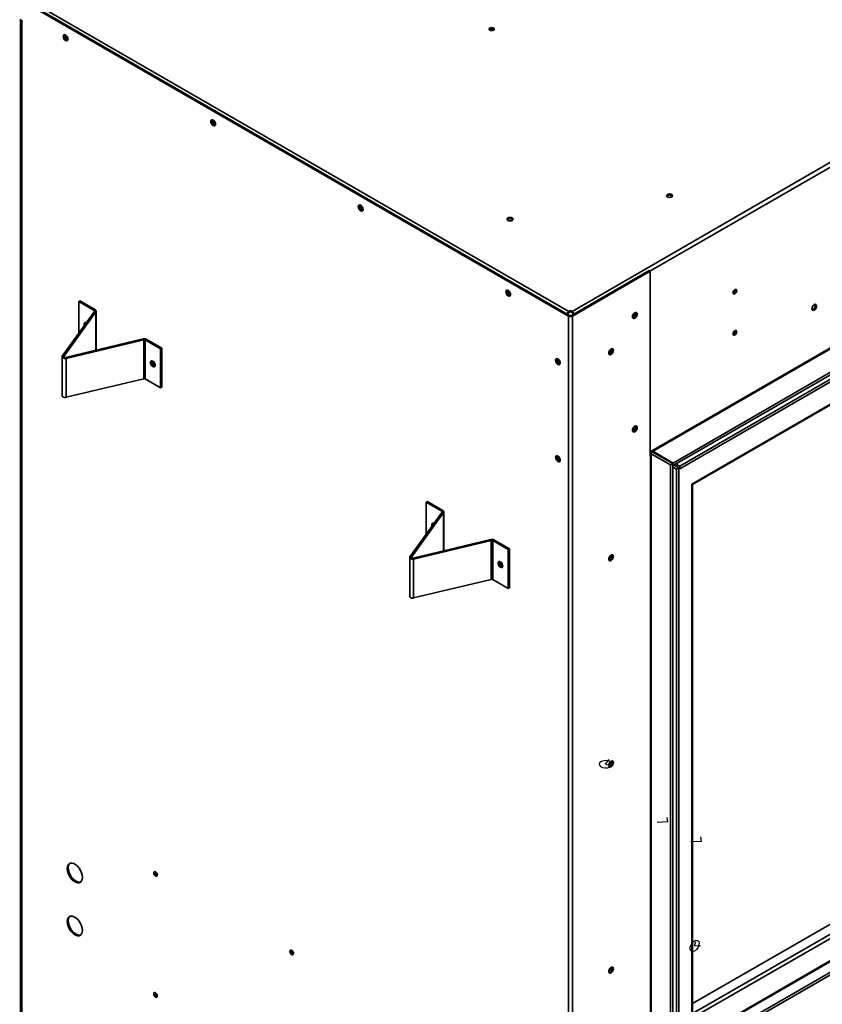
# Model space of a CAD drawing. Units: inches. Extents: x 12 to 193, y 19 to 126.
# Drawn here: x 13 to 31, y 82 to 105 of the extents above; entities that cross this region are included whole.
import ezdxf

# ---------------------------------------------------------------- set-up
doc = ezdxf.new("R2010")
doc.units = ezdxf.units.IN
doc.header["$LTSCALE"] = 12
doc.header["$MEASUREMENT"] = 0
doc.linetypes.add('CENTERX2', pattern=[0.8, 0.5, -0.1, 0.1, -0.1])

msp = doc.modelspace()

# ---------------------------------------------------------------- linework, layer by layer
at = {"color": 7, "linetype": 'Continuous', "lineweight": 35}
for p, q in [((61.873, 119.06), (25.324, 97.961)), ((27.125, 94.691), (61.966, 114.804)), ((62.65, 114.656), (27.658, 94.456)), ((62.65, 114.595), (27.658, 94.395)), ((62.738, 114.544), (27.81, 94.381)), ((62.738, 114.483), (27.81, 94.32)), ((28.09, 93.97), (62.232, 113.68)), ((28.108, 93.96), (62.19, 113.635)), ((12.559, 105.173), (25.239, 97.853)), ((12.584, 105.188), (25.265, 97.868)), ((25.249, 97.961), (12.679, 105.217)), ((12.619, 104.672), (12.559, 104.707)), ((12.581, 104.694), (12.581, 79.239)), ((12.587, 104.691), (12.587, 79.186)), ((12.619, 104.658), (12.619, 104.672)), ((12.606, 79.158), (12.606, 104.665)), ((12.606, 104.665), (12.619, 104.658)), ((13.621, 104.342), (13.621, 104.347)), ((17.03, 102.374), (17.03, 102.379)), ((61.946, 101.499), (28.108, 81.965)), ((62.232, 101.334), (28.09, 81.624)), ((27.789, 80.915), (62.695, 101.066)), ((27.81, 80.683), (62.738, 100.847)), ((27.81, 80.622), (62.738, 100.785)), ((20.439, 100.406), (20.44, 100.411)), ((25.309, 97.868), (27.1, 98.902)), ((25.334, 97.853), (27.125, 98.887)), ((27.1, 98.902), (27.125, 98.887)), ((27.125, 98.887), (27.125, 94.629)), ((23.849, 98.438), (23.849, 98.443)), ((13.922, 98.186), (13.948, 98.2)), ((13.922, 98.186), (14.281, 97.978)), ((13.922, 98.186), (13.922, 97.451)), ((13.948, 98.2), (14.307, 97.993)), ((14.287, 97.96), (13.544, 96.923)), ((14.321, 97.952), (13.577, 96.915)), ((14.281, 97.978), (14.307, 97.993)), ((14.321, 97.952), (14.287, 97.96)), ((14.326, 97.066), (14.326, 97.966)), ((25.227, 97.889), (25.227, 97.893)), ((25.265, 97.868), (25.239, 97.853)), ((25.239, 71.355), (25.239, 97.853)), ((25.287, 97.982), (25.249, 97.961)), ((25.249, 97.931), (25.249, 97.961)), ((25.287, 97.953), (25.249, 97.931)), ((25.287, 97.982), (25.324, 97.961)), ((25.287, 97.953), (25.287, 97.982)), ((25.287, 97.953), (25.324, 97.931)), ((25.309, 97.868), (25.334, 97.853)), ((25.324, 97.931), (25.324, 97.961)), ((25.334, 71.355), (25.334, 97.853)), ((25.346, 97.893), (25.346, 97.889)), ((26.77, 97.924), (26.77, 97.929)), ((29.102, 97.512), (29.059, 97.486)), ((13.615, 96.894), (15.411, 97.323)), ((13.629, 96.874), (15.424, 97.304)), ((15.424, 97.304), (15.411, 97.323)), ((15.424, 97.304), (15.424, 96.404)), ((15.481, 97.315), (15.456, 97.3)), ((15.456, 97.3), (15.815, 97.093)), ((15.456, 97.3), (15.456, 96.4)), ((15.481, 97.315), (15.84, 97.108)), ((14.326, 97.066), (14.326, 97.063)), ((15.84, 97.108), (15.815, 97.093)), ((15.815, 97.093), (15.815, 96.193)), ((15.84, 97.108), (15.84, 96.207)), ((26.173, 97), (26.169, 96.998)), ((26.222, 97.086), (26.222, 97.091)), ((13.539, 96.909), (13.539, 96.009)), ((13.544, 96.923), (13.577, 96.915)), ((13.615, 96.894), (13.629, 96.874)), ((13.629, 96.874), (13.629, 95.974)), ((24.998, 96.856), (24.998, 96.861)), ((25.004, 96.824), (25.004, 96.856)), ((25.029, 96.83), (25.029, 96.784)), ((13.629, 95.974), (15.424, 96.404)), ((15.456, 96.4), (15.815, 96.193)), ((15.84, 96.207), (15.815, 96.193)), ((26.722, 95.215), (26.722, 95.239)), ((26.77, 95.3), (26.77, 95.305)), ((27.131, 94.687), (27.125, 94.691)), ((27.595, 94.411), (27.149, 94.669)), ((27.151, 80.779), (27.151, 94.66)), ((27.171, 94.717), (27.648, 94.442)), ((27.658, 94.456), (27.189, 94.728)), ((24.998, 94.61), (24.998, 94.615)), ((27.125, 94.629), (27.131, 94.633)), ((27.131, 94.633), (27.131, 80.752)), ((27.595, 94.411), (27.648, 94.442)), ((27.648, 94.442), (27.648, 80.577)), ((27.658, 94.456), (27.658, 94.395)), ((27.81, 94.381), (27.722, 94.432)), ((27.595, 94.411), (27.595, 80.547)), ((27.648, 94.401), (27.658, 94.395)), ((27.648, 94.364), (27.736, 94.313)), ((27.68, 94.407), (27.789, 94.344)), ((27.789, 94.344), (27.736, 94.313)), ((27.736, 94.313), (27.736, 80.579)), ((27.789, 94.344), (27.789, 80.61)), ((27.81, 94.32), (27.789, 94.332)), ((27.81, 94.32), (27.81, 94.381)), ((28.09, 81.624), (28.09, 93.97)), ((28.108, 93.96), (28.09, 93.97)), ((28.108, 81.683), (28.108, 93.96)), ((21.954, 93.549), (21.98, 93.563)), ((21.954, 93.549), (22.313, 93.341)), ((21.954, 93.549), (21.954, 92.814)), ((21.98, 93.563), (22.339, 93.356)), ((22.32, 93.323), (21.576, 92.287)), ((22.353, 93.315), (21.609, 92.279)), ((22.313, 93.341), (22.339, 93.356)), ((22.353, 93.315), (22.32, 93.323)), ((22.358, 92.429), (22.358, 93.33)), ((21.647, 92.257), (23.443, 92.686)), ((21.661, 92.237), (23.456, 92.667)), ((23.456, 92.667), (23.443, 92.686)), ((23.456, 92.667), (23.456, 91.767)), ((23.514, 92.678), (23.488, 92.663)), ((23.488, 92.663), (23.847, 92.456)), ((23.488, 92.663), (23.488, 91.763)), ((23.514, 92.678), (23.873, 92.471)), ((22.358, 92.429), (22.358, 92.427)), ((23.873, 92.471), (23.847, 92.456)), ((23.847, 92.456), (23.847, 91.556)), ((23.873, 92.471), (23.873, 91.571)), ((21.571, 92.272), (21.571, 91.372)), ((21.576, 92.287), (21.609, 92.279)), ((21.647, 92.257), (21.661, 92.237)), ((21.661, 92.237), (21.661, 91.337)), ((26.173, 92.236), (26.169, 92.234)), ((21.661, 91.337), (23.456, 91.767)), ((23.488, 91.763), (23.847, 91.556)), ((23.873, 91.571), (23.847, 91.556)), ((26.173, 87.472), (26.169, 87.47)), ((15.682, 84.998), (15.684, 85.014)), ((15.733, 84.967), (15.7, 84.948)), ((18.827, 83.182), (18.83, 83.198)), ((26.173, 82.708), (26.169, 82.705)), ((15.682, 82.203), (15.684, 82.218))]:
    msp.add_line(p, q, dxfattribs=at)
at = {"color": 8, "linetype": 'Continuous', "lineweight": 35}
for p, q in [((61.921, 118.978), (27.122, 98.889)), ((61.98, 114.835), (27.125, 94.714)), ((12.619, 104.672), (12.606, 104.665)), ((28.108, 81.732), (62.147, 101.383)), ((27.789, 80.936), (62.678, 101.076)), ((14.281, 97.978), (14.281, 97.951)), ((14.321, 97.952), (14.321, 97.062)), ((25.227, 97.893), (25.224, 97.891)), ((25.346, 97.893), (25.35, 97.891)), ((13.577, 96.915), (13.577, 96.903)), ((27.125, 94.684), (27.131, 94.687)), ((25.042, 94.561), (25.042, 94.528)), ((27.125, 94.636), (27.131, 94.633)), ((27.808, 94.321), (27.789, 94.311)), ((22.313, 93.341), (22.313, 93.314)), ((22.353, 93.315), (22.353, 92.425)), ((21.609, 92.279), (21.609, 92.266))]:
    msp.add_line(p, q, dxfattribs=at)
at = {"color": 7, "linetype": 'CENTERX2'}
for p, q in [((26.096, 87.496), (26.176, 87.606)), ((26.096, 87.496), (26.191, 87.472)), ((27.538, 86.16), (27.521, 86.267)), ((27.538, 86.16), (27.289, 86.147)), ((28.315, 85.711), (28.298, 85.818)), ((28.315, 85.711), (28.067, 85.698)), ((28.154, 83.295), (28.182, 83.389)), ((28.154, 83.295), (28.29, 83.309))]:
    msp.add_line(p, q, dxfattribs=at)
at = {"color": 7, "linetype": 'Continuous', "lineweight": 35, "flags": 128}
for points in [[(23.422, 104.458), (23.409, 104.469), (23.405, 104.482), (23.409, 104.496), (23.422, 104.507), (23.442, 104.514), (23.465, 104.517), (23.488, 104.514), (23.507, 104.507), (23.52, 104.496), (23.525, 104.482), (23.52, 104.469), (23.507, 104.458), (23.488, 104.45), (23.465, 104.448), (23.442, 104.45), (23.422, 104.458)], [(13.675, 104.252), (13.67, 104.279), (13.659, 104.307), (13.641, 104.331), (13.62, 104.348), (13.598, 104.355), (13.581, 104.352), (13.569, 104.338), (13.564, 104.316), (13.569, 104.289), (13.581, 104.262), (13.598, 104.237), (13.62, 104.22), (13.641, 104.213), (13.659, 104.217), (13.67, 104.23), (13.675, 104.252)], [(13.59, 104.331), (13.594, 104.353), (13.595, 104.355)], [(13.595, 104.327), (13.599, 104.347), (13.604, 104.354)], [(13.672, 104.235), (13.664, 104.235), (13.645, 104.242), (13.626, 104.257), (13.61, 104.279), (13.599, 104.303), (13.595, 104.327)], [(17.084, 102.284), (17.08, 102.311), (17.068, 102.339), (17.05, 102.363), (17.029, 102.38), (17.008, 102.387), (16.99, 102.384), (16.978, 102.37), (16.974, 102.348), (16.978, 102.321), (16.99, 102.293), (17.008, 102.269), (17.029, 102.252), (17.05, 102.245), (17.068, 102.248), (17.08, 102.262), (17.084, 102.284)], [(16.999, 102.363), (17.003, 102.385), (17.005, 102.387)], [(17.005, 102.359), (17.008, 102.379), (17.013, 102.386)], [(17.082, 102.267), (17.073, 102.267), (17.054, 102.274), (17.035, 102.289), (17.019, 102.31), (17.008, 102.335), (17.005, 102.359)], [(27.525, 100.605), (27.548, 100.596), (27.574, 100.593), (27.601, 100.596), (27.624, 100.605), (27.639, 100.618), (27.644, 100.634), (27.639, 100.649), (27.624, 100.662), (27.601, 100.671), (27.574, 100.674), (27.548, 100.671), (27.525, 100.662), (27.51, 100.649), (27.504, 100.634), (27.51, 100.618), (27.525, 100.605)], [(20.493, 100.316), (20.489, 100.343), (20.477, 100.37), (20.459, 100.395), (20.438, 100.412), (20.417, 100.419), (20.399, 100.415), (20.387, 100.402), (20.383, 100.38), (20.387, 100.353), (20.399, 100.325), (20.417, 100.301), (20.438, 100.284), (20.459, 100.277), (20.477, 100.28), (20.489, 100.294), (20.493, 100.316)], [(20.408, 100.394), (20.412, 100.416), (20.414, 100.419)], [(20.414, 100.391), (20.418, 100.411), (20.422, 100.418)], [(20.491, 100.299), (20.482, 100.299), (20.463, 100.305), (20.444, 100.321), (20.428, 100.342), (20.418, 100.367), (20.414, 100.391)], [(23.84, 100.061), (23.863, 100.053), (23.89, 100.05), (23.917, 100.053), (23.939, 100.061), (23.955, 100.075), (23.96, 100.09), (23.955, 100.106), (23.939, 100.119), (23.917, 100.127), (23.89, 100.13), (23.863, 100.127), (23.84, 100.119), (23.825, 100.106), (23.82, 100.09), (23.825, 100.075), (23.84, 100.061)], [(23.902, 98.348), (23.898, 98.375), (23.886, 98.402), (23.868, 98.426), (23.847, 98.444), (23.826, 98.451), (23.808, 98.447), (23.796, 98.434), (23.792, 98.412), (23.796, 98.385), (23.808, 98.357), (23.826, 98.333), (23.847, 98.316), (23.868, 98.309), (23.886, 98.312), (23.898, 98.326), (23.902, 98.348)], [(23.817, 98.426), (23.822, 98.448), (23.823, 98.451)], [(23.823, 98.423), (23.827, 98.443), (23.831, 98.45)], [(23.9, 98.331), (23.892, 98.331), (23.873, 98.337), (23.854, 98.353), (23.838, 98.374), (23.827, 98.399), (23.823, 98.423)], [(29.044, 98.389), (29.047, 98.373), (29.056, 98.362), (29.07, 98.359), (29.086, 98.365), (29.102, 98.378), (29.116, 98.397), (29.125, 98.418), (29.128, 98.438), (29.125, 98.455), (29.116, 98.466), (29.102, 98.469), (29.086, 98.463), (29.07, 98.45), (29.056, 98.431), (29.047, 98.41), (29.044, 98.389)], [(30.863, 98.021), (30.867, 98.048), (30.879, 98.075), (30.897, 98.099), (30.918, 98.117), (30.939, 98.124), (30.957, 98.12), (30.969, 98.107), (30.973, 98.085), (30.969, 98.058), (30.957, 98.03), (30.939, 98.006), (30.918, 97.989), (30.897, 97.982), (30.879, 97.985), (30.867, 97.999), (30.863, 98.021)], [(30.934, 98.123), (30.938, 98.116), (30.942, 98.096), (30.938, 98.072), (30.928, 98.047), (30.912, 98.026), (30.893, 98.01), (30.874, 98.004), (30.865, 98.004)], [(14.281, 97.978), (14.284, 97.976), (14.286, 97.974), (14.288, 97.972), (14.289, 97.97), (14.29, 97.967), (14.29, 97.965), (14.289, 97.962), (14.287, 97.96)], [(14.307, 97.993), (14.313, 97.989), (14.318, 97.984), (14.322, 97.979), (14.324, 97.974), (14.326, 97.968), (14.325, 97.963), (14.324, 97.957), (14.321, 97.952)], [(26.772, 97.803), (26.793, 97.82), (26.811, 97.844), (26.823, 97.871), (26.827, 97.898), (26.823, 97.92), (26.811, 97.934), (26.793, 97.937), (26.772, 97.93), (26.751, 97.913), (26.733, 97.889), (26.721, 97.861), (26.717, 97.834), (26.721, 97.812), (26.733, 97.799), (26.751, 97.795), (26.772, 97.803)], [(26.787, 97.936), (26.792, 97.929), (26.796, 97.91), (26.792, 97.885), (26.781, 97.861), (26.765, 97.839), (26.746, 97.824), (26.727, 97.817), (26.719, 97.818)], [(14.099, 97.697), (14.082, 97.703), (14.064, 97.699), (14.052, 97.685), (14.047, 97.663), (14.052, 97.636), (14.053, 97.633)], [(29.044, 97.44), (29.047, 97.423), (29.056, 97.413), (29.07, 97.41), (29.086, 97.416), (29.102, 97.429), (29.116, 97.447), (29.125, 97.469), (29.128, 97.489), (29.125, 97.506), (29.116, 97.517), (29.102, 97.519), (29.086, 97.514), (29.07, 97.501), (29.056, 97.482), (29.047, 97.461), (29.044, 97.44)], [(26.224, 96.964), (26.245, 96.981), (26.263, 97.006), (26.275, 97.033), (26.279, 97.06), (26.275, 97.082), (26.263, 97.096), (26.245, 97.099), (26.224, 97.092), (26.203, 97.075), (26.185, 97.051), (26.173, 97.023), (26.169, 96.996), (26.173, 96.974), (26.185, 96.961), (26.203, 96.957), (26.224, 96.964)], [(26.239, 97.098), (26.244, 97.091), (26.248, 97.071), (26.244, 97.047), (26.233, 97.023), (26.217, 97.001), (26.198, 96.986), (26.179, 96.979), (26.171, 96.979)], [(13.544, 96.923), (13.539, 96.913), (13.54, 96.902), (13.546, 96.891), (13.558, 96.882), (13.573, 96.876), (13.591, 96.872), (13.61, 96.872), (13.629, 96.874)], [(13.577, 96.915), (13.575, 96.911), (13.575, 96.906), (13.578, 96.901), (13.583, 96.897), (13.59, 96.894), (13.598, 96.893), (13.607, 96.892), (13.615, 96.894)], [(15.578, 96.779), (15.583, 96.752), (15.595, 96.724), (15.613, 96.7), (15.634, 96.683), (15.655, 96.675), (15.674, 96.679), (15.686, 96.693), (15.69, 96.715), (15.686, 96.742), (15.674, 96.77), (15.655, 96.794), (15.634, 96.811), (15.613, 96.819), (15.595, 96.815), (15.583, 96.801), (15.578, 96.779)], [(15.604, 96.794), (15.608, 96.816), (15.61, 96.819)], [(15.619, 96.818), (15.614, 96.81), (15.61, 96.79), (15.614, 96.766), (15.625, 96.742), (15.641, 96.72), (15.66, 96.705), (15.679, 96.698), (15.688, 96.699)], [(25.051, 96.766), (25.047, 96.793), (25.035, 96.82), (25.017, 96.845), (24.996, 96.862), (24.975, 96.869), (24.957, 96.865), (24.945, 96.852), (24.941, 96.83), (24.945, 96.803), (24.957, 96.775), (24.975, 96.751), (24.996, 96.734), (25.017, 96.727), (25.035, 96.73), (25.047, 96.744), (25.051, 96.766)], [(24.966, 96.844), (24.971, 96.866), (24.972, 96.869)], [(24.972, 96.841), (24.976, 96.861), (24.98, 96.868)], [(25.049, 96.749), (25.041, 96.749), (25.022, 96.755), (25.003, 96.771), (24.987, 96.792), (24.976, 96.817), (24.972, 96.841)], [(13.539, 96.009), (13.54, 96.002), (13.546, 95.991), (13.558, 95.982), (13.573, 95.976), (13.591, 95.972), (13.61, 95.972), (13.629, 95.974)], [(26.772, 95.178), (26.793, 95.195), (26.811, 95.219), (26.823, 95.247), (26.827, 95.274), (26.823, 95.296), (26.811, 95.309), (26.793, 95.313), (26.772, 95.306), (26.751, 95.289), (26.733, 95.264), (26.721, 95.237), (26.717, 95.21), (26.721, 95.188), (26.733, 95.174), (26.751, 95.171), (26.772, 95.178)], [(26.787, 95.312), (26.792, 95.305), (26.796, 95.285), (26.792, 95.261), (26.781, 95.236), (26.765, 95.215), (26.746, 95.199), (26.727, 95.193), (26.719, 95.193)], [(25.051, 94.521), (25.047, 94.547), (25.035, 94.575), (25.017, 94.599), (24.996, 94.616), (24.975, 94.623), (24.957, 94.62), (24.945, 94.606), (24.941, 94.584), (24.945, 94.557), (24.957, 94.53), (24.975, 94.506), (24.996, 94.489), (25.017, 94.481), (25.035, 94.485), (25.047, 94.499), (25.051, 94.521)], [(24.966, 94.599), (24.971, 94.621), (24.972, 94.624)], [(24.972, 94.596), (24.976, 94.615), (24.98, 94.623)], [(25.049, 94.504), (25.041, 94.503), (25.022, 94.51), (25.003, 94.525), (24.987, 94.547), (24.976, 94.572), (24.972, 94.596)], [(22.313, 93.341), (22.316, 93.34), (22.318, 93.337), (22.32, 93.335), (22.321, 93.333), (22.322, 93.33), (22.322, 93.328), (22.321, 93.326), (22.32, 93.323)], [(22.339, 93.356), (22.345, 93.352), (22.35, 93.347), (22.354, 93.342), (22.357, 93.337), (22.358, 93.331), (22.358, 93.326), (22.356, 93.32), (22.353, 93.315)], [(22.131, 93.061), (22.114, 93.066), (22.096, 93.062), (22.084, 93.049), (22.079, 93.026), (22.084, 92.999), (22.085, 92.996)], [(21.576, 92.287), (21.571, 92.276), (21.572, 92.265), (21.579, 92.254), (21.59, 92.246), (21.605, 92.239), (21.623, 92.235), (21.642, 92.235), (21.661, 92.237)], [(21.609, 92.279), (21.607, 92.274), (21.607, 92.269), (21.61, 92.264), (21.615, 92.26), (21.622, 92.257), (21.63, 92.256), (21.639, 92.255), (21.647, 92.257)], [(23.611, 92.142), (23.615, 92.115), (23.627, 92.088), (23.645, 92.063), (23.666, 92.046), (23.688, 92.039), (23.706, 92.042), (23.718, 92.056), (23.722, 92.078), (23.718, 92.105), (23.706, 92.133), (23.688, 92.157), (23.666, 92.175), (23.645, 92.182), (23.627, 92.179), (23.615, 92.165), (23.611, 92.142)], [(23.636, 92.157), (23.64, 92.179), (23.642, 92.182)], [(23.651, 92.181), (23.646, 92.173), (23.642, 92.154), (23.646, 92.13), (23.657, 92.105), (23.673, 92.083), (23.692, 92.068), (23.711, 92.061), (23.72, 92.062)], [(26.224, 92.2), (26.245, 92.217), (26.263, 92.241), (26.275, 92.269), (26.279, 92.296), (26.275, 92.318), (26.263, 92.331), (26.245, 92.335), (26.224, 92.328), (26.203, 92.31), (26.185, 92.286), (26.173, 92.259), (26.169, 92.232), (26.173, 92.21), (26.185, 92.196), (26.203, 92.193), (26.224, 92.2)], [(21.571, 91.372), (21.572, 91.365), (21.579, 91.354), (21.59, 91.345), (21.605, 91.339), (21.623, 91.335), (21.642, 91.335), (21.661, 91.337)], [(26.224, 87.436), (26.245, 87.453), (26.263, 87.477), (26.275, 87.505), (26.279, 87.531), (26.275, 87.553), (26.263, 87.567), (26.245, 87.571), (26.224, 87.563), (26.203, 87.546), (26.185, 87.522), (26.173, 87.495), (26.169, 87.468), (26.173, 87.446), (26.185, 87.432), (26.203, 87.429), (26.224, 87.436)], [(13.656, 85.084), (13.661, 85.13), (13.677, 85.167), (13.701, 85.194), (13.733, 85.208), (13.77, 85.209), (13.812, 85.197), (13.854, 85.173), (13.896, 85.137), (13.933, 85.092), (13.965, 85.041), (13.99, 84.987), (14.005, 84.932), (14.01, 84.88), (14.005, 84.834), (13.99, 84.797), (13.965, 84.77), (13.933, 84.756), (13.896, 84.755), (13.854, 84.767), (13.812, 84.792), (13.77, 84.827), (13.733, 84.872), (13.701, 84.923), (13.677, 84.978), (13.661, 85.032), (13.656, 85.084)], [(13.97, 84.774), (13.959, 84.771), (13.921, 84.77), (13.88, 84.782), (13.837, 84.807), (13.796, 84.842), (13.758, 84.887), (13.726, 84.938), (13.702, 84.992), (13.687, 85.047), (13.682, 85.099)], [(15.656, 84.984), (15.659, 85.001), (15.669, 85.011), (15.682, 85.014), (15.699, 85.008), (15.715, 84.995), (15.729, 84.976), (15.738, 84.955), (15.741, 84.935), (15.738, 84.918), (15.729, 84.907), (15.715, 84.905), (15.699, 84.91), (15.682, 84.923), (15.669, 84.942), (15.659, 84.963), (15.656, 84.984)], [(13.656, 83.859), (13.661, 83.905), (13.677, 83.943), (13.701, 83.969), (13.733, 83.983), (13.77, 83.984), (13.812, 83.972), (13.854, 83.948), (13.896, 83.912), (13.933, 83.867), (13.965, 83.816), (13.99, 83.762), (14.005, 83.707), (14.01, 83.655), (14.005, 83.609), (13.99, 83.572), (13.965, 83.546), (13.933, 83.531), (13.896, 83.53), (13.854, 83.542), (13.812, 83.567), (13.77, 83.603), (13.733, 83.647), (13.701, 83.698), (13.677, 83.753), (13.661, 83.808), (13.656, 83.859)], [(13.97, 83.549), (13.959, 83.546), (13.921, 83.545), (13.88, 83.557), (13.837, 83.582), (13.796, 83.617), (13.758, 83.662), (13.726, 83.713), (13.702, 83.768), (13.687, 83.822), (13.682, 83.874)], [(18.802, 83.168), (18.805, 83.184), (18.814, 83.195), (18.828, 83.198), (18.844, 83.192), (18.861, 83.179), (18.874, 83.16), (18.884, 83.139), (18.887, 83.119), (18.884, 83.102), (18.874, 83.091), (18.861, 83.088), (18.844, 83.094), (18.828, 83.107), (18.814, 83.126), (18.805, 83.147), (18.802, 83.168)], [(26.224, 82.672), (26.245, 82.689), (26.263, 82.713), (26.275, 82.74), (26.279, 82.767), (26.275, 82.789), (26.263, 82.803), (26.245, 82.806), (26.224, 82.799), (26.203, 82.782), (26.185, 82.758), (26.173, 82.73), (26.169, 82.703), (26.173, 82.682), (26.185, 82.668), (26.203, 82.664), (26.224, 82.672)], [(15.656, 82.188), (15.659, 82.205), (15.669, 82.216), (15.682, 82.218), (15.699, 82.213), (15.715, 82.199), (15.729, 82.181), (15.738, 82.16), (15.741, 82.139), (15.738, 82.122), (15.729, 82.112), (15.715, 82.109), (15.699, 82.115), (15.682, 82.128), (15.669, 82.146), (15.659, 82.167), (15.656, 82.188)]]:
    msp.add_lwpolyline(points, dxfattribs=at)
at = {"color": 7, "linetype": 'Continuous', "flags": 128}
for points in [[(26.241, 87.487), (26.236, 87.52), (26.209, 87.549), (26.165, 87.57), (26.111, 87.58), (26.054, 87.576), (26.003, 87.561), (25.967, 87.536), (25.95, 87.504), (25.956, 87.471), (25.983, 87.442), (26.026, 87.421), (26.081, 87.412), (26.138, 87.415), (26.188, 87.43), (26.225, 87.456), (26.241, 87.487)], [(28.22, 83.425), (28.245, 83.404), (28.257, 83.366), (28.253, 83.318), (28.234, 83.266), (28.203, 83.218), (28.165, 83.182), (28.125, 83.164), (28.089, 83.165), (28.063, 83.186), (28.051, 83.224), (28.055, 83.272), (28.074, 83.324), (28.105, 83.372), (28.144, 83.408), (28.184, 83.426), (28.22, 83.425)]]:
    msp.add_lwpolyline(points, dxfattribs=at)
at = {"color": 7, "linetype": 'Continuous', "lineweight": 35}
for centre, radius, start, end in [((12.621, 104.696), 0.0342, 188.602, 245.3721), ((23.465, 104.41), 0.0789, 46.5154, 133.4849), ((13.69, 104.325), 0.1, 177.0176, 258.1375), ((13.724, 104.345), 0.104, 181.5677, 241.2575), ((17.099, 102.357), 0.1, 177.0176, 258.1375), ((17.134, 102.377), 0.104, 181.5684, 241.2568), ((27.574, 100.557), 0.0899, 43.5241, 136.4763), ((20.508, 100.389), 0.1, 177.018, 258.1372), ((20.543, 100.409), 0.104, 181.568, 241.2572), ((23.89, 100.013), 0.0899, 43.524, 136.4764), ((23.917, 98.421), 0.1, 177.0178, 258.1374), ((23.952, 98.441), 0.104, 181.5678, 241.2573), ((29.024, 98.45), 0.079, 286.4944, 13.5106), ((30.849, 98.093), 0.0987, 281.6745, 18.3307), ((25.305, 97.873), 0.104, 122.6968, 164.0997), ((25.275, 97.891), 0.0476, 122.6052, 177.3973), ((25.287, 97.944), 0.103, 242.6087, 297.3908), ((25.287, 97.91), 0.0476, 242.6076, 297.3914), ((25.268, 97.873), 0.104, 15.9022, 57.3018), ((25.299, 97.891), 0.0476, 2.6047, 57.3937), ((26.667, 97.927), 0.104, 298.7499, 358.426), ((26.702, 97.906), 0.0987, 281.6751, 18.3301), ((14.131, 97.677), 0.0589, 153.8321, 193.9879), ((14.124, 97.675), 0.0448, 143.3288, 186.9616), ((29.024, 97.501), 0.079, 286.4937, 13.5113), ((15.435, 97.225), 0.101, 62.8539, 104.0462), ((15.435, 97.26), 0.0452, 62.8507, 104.0443), ((26.119, 97.089), 0.104, 298.7432, 358.4316), ((26.119, 97.089), 0.104, 301.5709, 1.2594), ((26.154, 97.068), 0.0987, 281.6748, 18.3311), ((15.705, 96.789), 0.101, 176.9911, 258.2749), ((15.736, 96.806), 0.0999, 177.2373, 242.7571), ((25.066, 96.839), 0.1, 177.0178, 258.1374), ((25.101, 96.859), 0.104, 181.5679, 241.2573), ((15.435, 96.36), 0.0452, 62.8507, 104.0443), ((26.667, 95.303), 0.104, 298.75, 358.4248), ((26.702, 95.282), 0.0987, 281.6739, 18.3313), ((27.121, 94.66), 0.0293, 290.7829, 69.2187), ((25.066, 94.594), 0.1, 177.0183, 258.1379), ((25.101, 94.613), 0.104, 181.5747, 241.2505), ((22.163, 93.04), 0.0589, 153.8337, 193.9851), ((22.156, 93.038), 0.0448, 143.3304, 186.9599), ((23.467, 92.588), 0.101, 62.8542, 104.0462), ((23.467, 92.623), 0.0452, 62.8509, 104.0445), ((23.737, 92.152), 0.101, 176.9919, 258.2742), ((23.768, 92.169), 0.0999, 177.2368, 242.7577), ((26.119, 92.324), 0.104, 301.5709, 1.2594), ((26.154, 92.304), 0.0987, 281.6748, 18.3311), ((23.467, 91.723), 0.0452, 62.8509, 104.0445), ((26.119, 87.56), 0.104, 301.5702, 1.2601), ((26.154, 87.54), 0.0987, 281.6744, 18.3312), ((13.815, 85.109), 0.134, 134.4082, 184.5148), ((15.765, 84.999), 0.0839, 180.3604, 251.2033), ((13.815, 83.885), 0.134, 134.4084, 184.5148), ((18.911, 83.183), 0.0839, 180.3614, 251.2026), ((26.119, 82.796), 0.104, 301.5709, 1.2594), ((26.154, 82.775), 0.0987, 281.6744, 18.3312), ((15.765, 82.203), 0.0839, 180.3606, 251.2028)]:
    msp.add_arc(centre, radius, start, end, dxfattribs=at)

doc.saveas('drawing.dxf')
